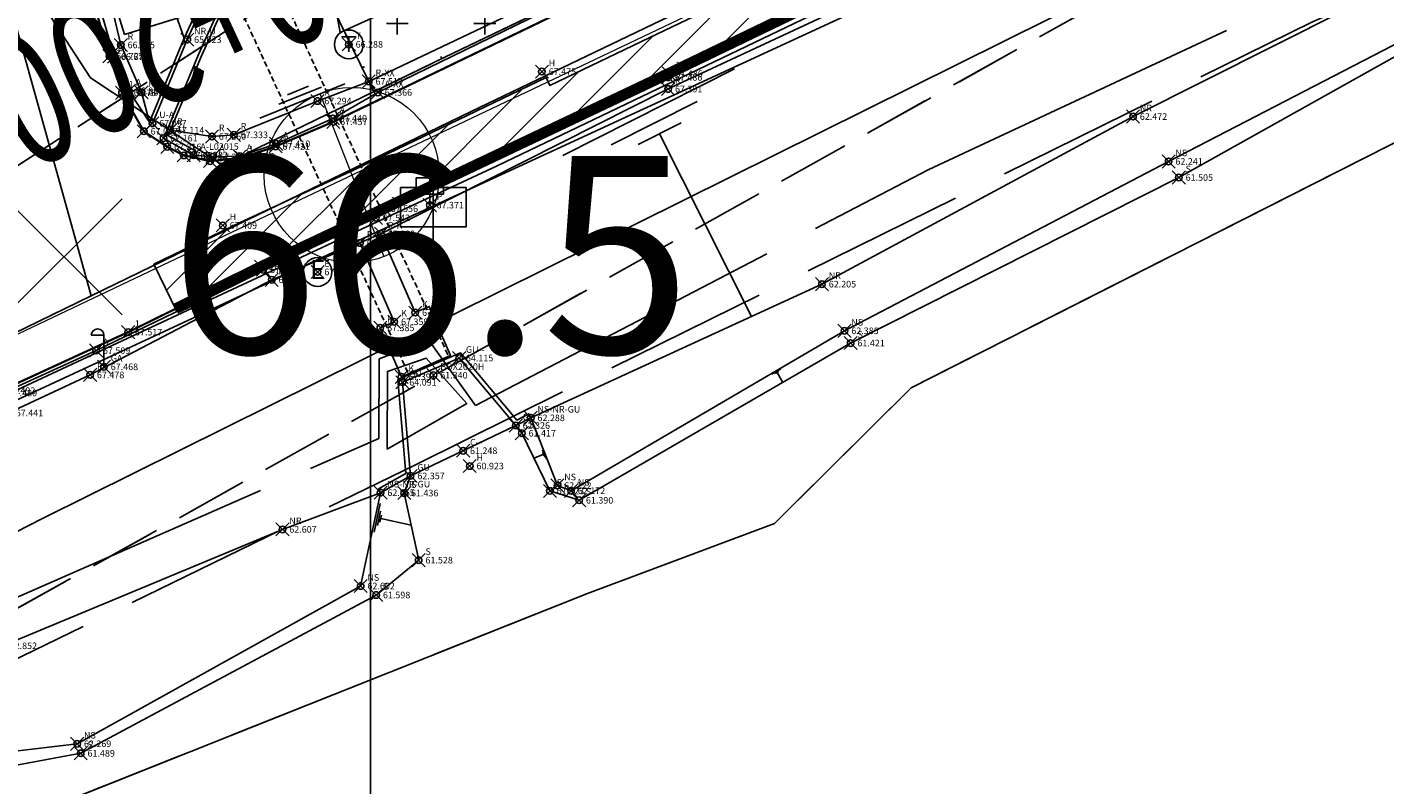
# Model space of a CAD drawing. Extents: x 135382 to 151642, y 439348 to 450146.
# Drawn here: x 141684 to 141746, y 443055 to 443089 of the extents above; entities that cross this region are included whole.
import ezdxf
from ezdxf.enums import TextEntityAlignment as Align

# ---------------------------------------------------------------- set-up
doc = ezdxf.new("R2010")
doc.units = 0
doc.header["$MEASUREMENT"] = 0
doc.header["$PDMODE"] = 35
doc.header["$PDSIZE"] = 0.3
for name, pattern in [('15M2P5', [17.5, 15, -2.5]), ('7P5M2P5', [10, 7.5, -2.5]), ('CONTIN', [1000.001, 1000, -0.001]), ('DASHED2', [0.375, 0.25, -0.125]), ('HIDDEN', [0.375, 0.25, -0.125])]:
    doc.linetypes.add(name, pattern=pattern)
for name, color, linetype in [('-0계획', 131, 'CONTINUOUS'), ('-0철거', 1, 'CONTINUOUS'), ('-계획(차선)', 140, 'CONTIN'), ('A0013110', 1, 'CONTINUOUS'), ('A0023210', 7, 'CONTINUOUS'), ('AEC002', 7, 'CONTINUOUS'), ('C0052213', 1, 'CONTINUOUS'), ('C0052214', 1, '15M2P5'), ('C0062241', 5, 'CONTINUOUS'), ('D0015112', 3, '15M2P5'), ('E0032111', 5, 'CONTINUOUS'), ('F0017111', 30, 'CONTINUOUS'), ('F0027132', 7, 'CONTINUOUS'), ('F0027217', 7, 'CONTINUOUS'), ('G0022313', 5, '7P5M2P5'), ('가로등', 2, 'CONTINUOUS'), ('구조물', 7, 'CONTINUOUS'), ('그리드', 18, 'CONTINUOUS'), ('도로-ASP', 1, 'CONTINUOUS'), ("도로-ASP+CON'C", 12, 'CONTINUOUS'), ('물선', 5, 'CONTINUOUS'), ('법면', 7, 'CONTINUOUS'), ('사면유실구간', 43, 'CONTINUOUS'), ('지반고', 2, 'CONTINUOUS'), ('지적', 30, 'CONTINUOUS'), ('차선', 7, 'CONTINUOUS'), ('코드', 5, 'CONTINUOUS'), ('콘크리트', 7, 'CONTINUOUS'), ('타점', 7, 'CONTINUOUS'), ('통신주', 2, 'CONTINUOUS'), ('표지판', 2, 'CONTINUOUS'), ('현황', 8, 'CONTINUOUS'), ('화력주', 1, 'CONTINUOUS')]:
    doc.layers.add(name, color=color, linetype=linetype)
doc.layers.add('-0센타', color=1, linetype='CONTINUOUS', lineweight=0)
doc.styles.add('GHS', font='txt')
doc.styles.add('NGSW', font='romans.shx', dxfattribs={"bigfont": 'ngsw.shx'})

# ---------------------------------------------------------------- blocks, each defined once
blk = doc.blocks.new('F0027217')
at = {"layer": 'F0027217', "color": 0}
for p, q in [((-2.652, 2.652), (2.652, -2.652)), ((-2.652, -2.652), (2.652, 2.652))]:
    blk.add_line(p, q, dxfattribs=at)
blk = doc.blocks.new('화력주')
at = {"layer": '화력주', "color": 8}
blk.add_circle((0, 0), 0.656, dxfattribs=at)
at = {"layer": '화력주', "color": 8, "style": 'GHS'}
blk.add_text('E', height=0.875, rotation=359.99981, dxfattribs=at).set_placement((0, 0), align=Align.MIDDLE)
blk = doc.blocks.new('AEC002')
at = {"layer": 'AEC002', "flags": 128}
blk.add_lwpolyline([(-1, 2), (1, 2), (1, 0.8), (-1, 0.8)], close=True, dxfattribs=at)
blk.add_lwpolyline([(0, 2), (0, 0)], dxfattribs=at)
blk = doc.blocks.new('표지판')
at = {"layer": '표지판'}
for p, q in [((-0.625, 1.25), (0.625, 1.25)), ((-0.625, 0.5), (-0.625, 1.25)), ((0, 1.25), (0, 0)), ((0.625, 1.25), (0.625, 0.5)), ((0.625, 0.5), (-0.625, 0.5))]:
    blk.add_line(p, q, dxfattribs=at)
blk = doc.blocks.new('가로등')
at = {"layer": '가로등'}
for p, q in [((-0.577, 1.442), (0, 1.442)), ((0, 1.442), (0, 0))]:
    blk.add_line(p, q, dxfattribs=at)
blk.add_lwpolyline([(0, 1.442), (-0.022, 1.552), (-0.084, 1.646), (-0.178, 1.708), (-0.288, 1.73), (-0.399, 1.708), (-0.493, 1.646), (-0.555, 1.552), (-0.577, 1.442)], dxfattribs=at)
blk = doc.blocks.new('통신주')
at = {"layer": '통신주', "linetype": 'Continuous'}
for points in [[(-0.331, 0.345), (0.331, 0.345)], [(0, 0.345), (0, -0.345)]]:
    blk.add_lwpolyline(points, dxfattribs=at)
at = {"layer": '통신주'}
blk.add_circle((0, 0), 0.656, dxfattribs=at)

msp = doc.modelspace()

# ---------------------------------------------------------------- hatches: boundary and pattern name
at = {"layer": '-0계획'}
h = msp.add_hatch(dxfattribs=at)
h.set_pattern_fill('ANSI31', color=256, scale=10)
h.paths.add_polyline_path([(141690.112, 443078.465), (141694.076, 443080.382), (141699.229, 443082.751), (141708.021, 443086.979), (141708.194, 443086.618), (141712.728, 443088.798), (141726.26, 443095.283), (141742.235, 443102.884), (141761.783, 443112.28), (141771.013, 443116.546), (141772.048, 443117.041), (141772.911, 443115.237), (141771.864, 443114.736), (141762.636, 443110.471), (141743.098, 443101.08), (141727.122, 443093.478), (141713.593, 443086.995), (141700.25, 443080.579), (141695.1, 443078.211), (141691.157, 443076.304)])
at = {"layer": '-0철거'}
h = msp.add_hatch(dxfattribs=at)
h.set_pattern_fill('ANSI31', color=256, scale=10)
h.paths.add_polyline_path([(141690.112, 443078.465), (141694.076, 443080.382), (141699.229, 443082.751), (141708.021, 443086.979), (141708.194, 443086.618), (141712.728, 443088.798), (141726.26, 443095.283), (141742.235, 443102.884), (141761.783, 443112.28), (141771.013, 443116.546), (141772.048, 443117.041), (141772.911, 443115.237), (141771.864, 443114.736), (141762.636, 443110.471), (141743.098, 443101.08), (141727.122, 443093.478), (141713.593, 443086.995), (141700.25, 443080.579), (141695.1, 443078.211), (141691.157, 443076.304)])
at = {"layer": 'D0015112'}
h = msp.add_hatch(dxfattribs=at)
h.set_pattern_fill('CROSS', color=256, scale=8)
h.set_pattern_definition([(0, (12.7237, -38.5505), (2, 2), [1, -3]), (90, (13.2237, -39.0505), (-2, 2), [1, -3])])
h.paths.add_polyline_path([(141696.745, 443093.331), (141702.635, 443096.81), (141706.805, 443099.39), (141717.485, 443104.854), (141728.071, 443109.492), (141743.881, 443116.74), (141749.105, 443119.35), (141750.633, 443120.395), (141764.276, 443126.141), (141767.759, 443118.665), (141732.405, 443101.831), (141717.9, 443094.871), (141703.396, 443087.911), (141700.148, 443086.335)])

# ---------------------------------------------------------------- linework, layer by layer
at = {"layer": '-0계획', "flags": 128}
for points in [[(141767.759, 443118.665), (141732.405, 443101.831), (141717.9, 443094.871), (141703.396, 443087.911), (141700.148, 443086.335), (141696.745, 443093.331), (141702.635, 443096.81), (141706.805, 443099.39), (141717.485, 443104.854), (141728.071, 443109.492), (141743.881, 443116.74), (141749.105, 443119.35), (141755.549, 443122.353), (141764.276, 443126.141), (141767.76, 443118.663)], [(141772.911, 443115.237), (141772.048, 443117.041), (141771.013, 443116.546), (141761.783, 443112.28), (141742.235, 443102.884), (141726.26, 443095.283), (141712.728, 443088.798), (141708.194, 443086.618), (141708.021, 443086.979), (141699.229, 443082.751), (141694.076, 443080.382), (141690.112, 443078.465), (141691.157, 443076.304), (141695.1, 443078.211), (141700.25, 443080.579), (141713.593, 443086.995), (141727.122, 443093.478), (141743.098, 443101.08), (141762.636, 443110.471), (141771.864, 443114.736), (141772.911, 443115.237)]]:
    msp.add_lwpolyline(points, dxfattribs=at)
at = {"layer": '-0센타', "color": 7}
msp.add_line((141697.69, 443086.263), (141700.616, 443078.817), dxfattribs=at)
msp.add_lwpolyline([(141879.772, 443168.41), (141672.433, 443069.83), (141627.999, 443046.004), (141564.966, 443011.738, 0.001833), (141561.752, 443009.976), (141426.458, 442935.137, -0.000722), (141425.952, 442934.858), (141300.996, 442866.209, -0.065851), (141252.109, 442847.199), (141213.892, 442837.873, -0.15648), (141201.704, 442838.741), (141195.001, 442841.43)], format="xyb", dxfattribs=at)
msp.add_circle((141699.145, 443082.531), 4, dxfattribs=at)
at = {"layer": '-0철거', "flags": 128}
msp.add_lwpolyline([(141772.911, 443115.237), (141772.048, 443117.041), (141771.013, 443116.546), (141761.783, 443112.28), (141742.235, 443102.884), (141726.26, 443095.283), (141712.728, 443088.798), (141708.194, 443086.618), (141708.021, 443086.979), (141699.229, 443082.751), (141694.076, 443080.382), (141690.112, 443078.465), (141691.157, 443076.304), (141695.1, 443078.211), (141700.25, 443080.579), (141713.593, 443086.995), (141727.122, 443093.478), (141743.098, 443101.08), (141762.636, 443110.471), (141771.864, 443114.736), (141772.911, 443115.237)], dxfattribs=at)
at = {"layer": '-계획(차선)', "color": 140, "const_width": 0.5}
msp.add_lwpolyline([(141691.097, 443076.428), (141695.008, 443078.353), (141700.61, 443080.998), (141713.613, 443087.166), (141726.987, 443093.608), (141743.006, 443101.144), (141762.578, 443110.548), (141771.791, 443114.788), (141772.878, 443115.307)], dxfattribs=at)
at = {"layer": 'A0013110', "color": 8}
msp.add_lwpolyline([(141685.521, 443217.621), (141687.11, 443200.028), (141687.63, 443187.496), (141687.47, 443185.591), (141687.261, 443184.482), (141686.97, 443183.376), (141685.328, 443176.4), (141682.831, 443169.218), (141681.599, 443161.722), (141681.16, 443149.793), (141681.089, 443138.62), (141681.542, 443126.868), (141682.809, 443108.778), (141683.381, 443103.107), (141685.152, 443090.116), (141687.212, 443086.971), (141693.244, 443082.985), (141703.396, 443087.911), (141732.405, 443101.831), (141807.206, 443137.447)], dxfattribs=at)
at = {"layer": 'A0013110', "color": 251}
msp.add_lwpolyline([(141829.041, 443141.808), (141809.576, 443132.484), (141734.777, 443096.869), (141705.786, 443082.957), (141675.401, 443068.784)], dxfattribs=at)
at = {"layer": 'A0023210', "color": 8}
msp.add_lwpolyline([(141685.691, 443185.984), (141685.712, 443185.48), (141685.656, 443184.677), (141685.497, 443183.664), (141683.885, 443176.819), (141681.372, 443169.588), (141680.104, 443161.872), (141679.661, 443149.825), (141679.588, 443138.596), (141680.044, 443126.787), (141681.314, 443108.65), (141681.891, 443102.931), (141683.68, 443089.812), (141686.496, 443079.71)], dxfattribs=at)
at = {"layer": 'A0023210', "color": 251}
for points in [[(141829.062, 443144.864), (141808.391, 443134.965), (141733.591, 443099.35), (141704.591, 443085.434), (141693.853, 443080.224)], [(141693.853, 443080.224), (141687.246, 443077.018)], [(141686.496, 443079.71), (141687.246, 443077.018)], [(141687.246, 443077.018), (141679.515, 443073.267)]]:
    msp.add_lwpolyline(points, dxfattribs=at)
at = {"layer": 'C0052213', "color": 251}
for points in [[(141698.615, 443089.038), (141701.787, 443090.466), (141719.685, 443098.081), (141753.741, 443114.23), (141781.382, 443128.066), (141829.102, 443150.738)], [(141829.037, 443141.153), (141779.123, 443116.817), (141748.033, 443101.952), (141699.288, 443079.466), (141691.886, 443076.001), (141675.57, 443068.418)]]:
    msp.add_lwpolyline(points, dxfattribs=at)
at = {"layer": 'C0052214', "color": 8}
msp.add_lwpolyline([(141829.144, 443156.937), (141827.205, 443156.041), (141807.922, 443147.312), (141782.447, 443135.138), (141760.801, 443124.048), (141738.815, 443113.046), (141717.571, 443103.934), (141712.516, 443100.914), (141697.892, 443092.964), (141698.615, 443089.038)], dxfattribs=at)
at = {"layer": 'C0052214', "color": 251}
msp.add_lwpolyline([(141681.239, 443062.113), (141700.379, 443070.505), (141700.392, 443074.144), (141702.642, 443075.012), (141704.789, 443072.021), (141725.501, 443082.781), (141762.735, 443100.207), (141762.742, 443102.662), (141766.072, 443104.081), (141767.77, 443101.539), (141787.777, 443111.351), (141818.713, 443126.069), (141828.971, 443131.337)], dxfattribs=at)
at = {"layer": 'C0062241', "color": 251}
msp.add_lwpolyline([(141700.754, 443070.02), (141700.775, 443073.571), (141702.539, 443074.181), (141704.399, 443072.102)], close=True, dxfattribs=at)
at = {"layer": 'E0032111', "color": 251}
msp.add_lwpolyline([(141682.643, 443052.588), (141682.643, 443052.588), (141682.643, 443052.588), (141709.914, 443063.433), (141718.445, 443066.627), (141724.691, 443072.816), (141754.141, 443087.752), (141778.082, 443099.071), (141819.426, 443119.545), (141828.921, 443124.074)], dxfattribs=at)
at = {"layer": 'F0017111', "color": 251, "elevation": 65}
msp.add_lwpolyline([(141829.011, 443137.269), (141743.544, 443095.902), (141685.017, 443066.859), (141676.77, 443062.645)], dxfattribs=at)
at = {"layer": 'G0022313', "color": 251}
msp.add_lwpolyline([(141680.129, 443058.64), (141702.05, 443069.312), (141743.014, 443089.526), (141765.519, 443099.406), (141767.496, 443094.066), (141754.141, 443087.752), (141724.691, 443072.816), (141718.445, 443066.627), (141709.914, 443063.433), (141682.643, 443052.588), (141682.643, 443052.588), (141682.643, 443052.588)], dxfattribs=at)
at = {"layer": '구조물'}
for points in [[(141692.765, 443091.326), (141692.731, 443091.112), (141691.634, 443088.716), (141690.04, 443084.894), (141689.902, 443084.952), (141691.497, 443088.776), (141692.586, 443091.156), (141692.617, 443091.35)], [(141690.642, 443084.394), (141690.544, 443084.22), (141691.922, 443083.443), (141692.02, 443083.617)], [(141701.087, 443075.836), (141699.52, 443079.432), (141700.478, 443079.85), (141702.045, 443076.254), (141702.685, 443076.533), (141703.658, 443074.3), (141703.018, 443074.021), (141701.42, 443073.325), (141700.447, 443075.558)], [(141701.83, 443068.798), (141701.461, 443073.074), (141704.047, 443074.178), (141706.638, 443071.099), (141707.317, 443071.45), (141707.225, 443071.628), (141706.688, 443071.35), (141704.105, 443074.42), (141701.249, 443073.201), (141701.62, 443068.91), (141700.364, 443068.209), (141700.461, 443068.034)]]:
    msp.add_lwpolyline(points, close=True, dxfattribs=at)
at = {"layer": '구조물', "linetype": 'DASHED2'}
for points in [[(141695.895, 443090.905), (141703.597, 443074.203)], [(141694.067, 443090.094), (141701.757, 443073.418)]]:
    msp.add_lwpolyline(points, dxfattribs=at)
at = {"layer": '구조물'}
for points in [[(141693.26, 443090.493), (141692.138, 443088.042), (141690.642, 443084.394)], [(141693.382, 443090.399), (141692.275, 443087.982), (141690.753, 443084.332)]]:
    msp.add_lwpolyline(points, dxfattribs=at)
at = {"layer": '그리드'}
msp.add_lwpolyline([(141700, 444500), (141700, 442100)], dxfattribs=at)
at = {"layer": '도로-ASP', "color": 8}
for points in [[(141691.922, 443083.443), (141692.78, 443083.361), (141694.031, 443083.392), (141695.69, 443083.959), (141698.278, 443085.121), (141700.34, 443086.305), (141712.35, 443092.16), (141723.65, 443097.324), (141744.341, 443107.145), (141757.974, 443113.599), (141769.839, 443119.306), (141781.004, 443124.633), (141799.453, 443133.386), (141817.299, 443141.81), (141836.897, 443151.148), (141855.061, 443159.931), (141880.889, 443172.213), (141896.44, 443179.528), (141912.507, 443186.896), (141926.918, 443193.664), (141927.369, 443194.215)], [(141821.912, 443138.578), (141799.432, 443127.856), (141784.016, 443120.553), (141771.864, 443114.736), (141762.636, 443110.471), (141743.098, 443101.08), (141727.122, 443093.478), (141713.593, 443086.995), (141700.25, 443080.579), (141695.1, 443078.211), (141687.47, 443074.521), (141683.211, 443072.582), (141676.598, 443069.39), (141672.255, 443067.14), (141671.399, 443066.626), (141666.23, 443064.016), (141659.38, 443060.403), (141646.294, 443053.122), (141633.705, 443046.314), (141628.324, 443043.247), (141618.546, 443037.837)]]:
    msp.add_lwpolyline(points, dxfattribs=at)
at = {"layer": "도로-ASP+CON'C", "color": 8}
msp.add_lwpolyline([(141682.75, 443130.781), (141683.609, 443119.504), (141683.825, 443117.324), (141684.651, 443108.036), (141685.338, 443101.813), (141686.055, 443096.973), (141686.996, 443092.432), (141688.29, 443087.936), (141688.968, 443086.379), (141689.902, 443084.952)], dxfattribs=at)
at = {"layer": '물선'}
for points in [[(141706.638, 443071.099), (141706.91, 443070.748), (141708.195, 443068.112), (141709.528, 443067.687), (141721.928, 443074.863), (141736.916, 443082.42), (141748.585, 443088.947), (141761.347, 443094.765), (141763.922, 443097.304), (141764.03, 443098.238), (141764.289, 443098.367)], [(141701.83, 443068.798), (141701.541, 443068.015), (141702.2, 443064.953), (141700.258, 443063.362), (141686.766, 443056.137), (141680.717, 443055.016), (141673.241, 443049.914), (141665.675, 443046.223), (141654.472, 443040.065), (141638.363, 443031.216), (141630.583, 443025.426), (141614.844, 443018.035), (141598.397, 443008.356), (141579.573, 442998.644), (141562.798, 442987.738), (141541.763, 442975.665), (141537.606, 442973.295), (141526.801, 442961.612), (141516.615, 442954.726), (141507.296, 442945.529), (141486.468, 442928.164)]]:
    msp.add_lwpolyline(points, dxfattribs=at)
at = {"layer": '법면'}
for p, q in [((141717.405, 443076.078), (141713.201, 443084.417)), ((141718.826, 443073.068), (141718.565, 443073.515)), ((141707.466, 443069.608), (141707.891, 443069.776)), ((141701.855, 443066.554), (141700.465, 443066.851))]:
    msp.add_line(p, q, dxfattribs=at)
for points in [[(141708.781, 443083.423), (141716.63, 443087.379)], [(141698.823, 443086.696), (141694.946, 443085.129)], [(141697.755, 443086.547), (141695.817, 443085.764)], [(141697.173, 443086.594), (141696.203, 443086.202)], [(141710.991, 443083.92), (141714.915, 443085.898)], [(141712.22, 443083.923), (141714.182, 443084.912)], [(141718.323, 443073.445), (141718.744, 443073.691)], [(141718.444, 443073.48), (141718.655, 443073.603)], [(141718.512, 443073.484), (141718.617, 443073.546)], [(141707.862, 443069.995), (141708.02, 443069.595)], [(141707.871, 443069.826), (141707.91, 443069.726)], [(141707.876, 443069.885), (141707.955, 443069.686)], [(141700.161, 443066.231), (141700.441, 443067.54)], [(141700.313, 443066.541), (141700.453, 443067.196)], [(141700.43, 443066.687), (141700.5, 443067.014)]]:
    msp.add_lwpolyline(points, dxfattribs=at)
at = {"layer": '사면유실구간', "color": 8}
msp.add_lwpolyline([(141768.401, 443119.16), (141757.51, 443114.086), (141744.154, 443108.164), (141723.472, 443098.07), (141712.096, 443092.597), (141699.918, 443086.807), (141697.765, 443091.234), (141696.957, 443091.848), (141696.559, 443092.272), (141704.244, 443096.739), (141711.778, 443101.291), (141724.354, 443107.341), (141730.506, 443110.216), (141738.548, 443114.118), (141750.693, 443119.148), (141750.962, 443119.432), (141755.878, 443121.744), (141762.638, 443125.154), (141763.32, 443123.448), (141763.711, 443122.809)], close=True, dxfattribs=at)
at = {"layer": '지적', "linetype": 'HIDDEN', "ltscale": 12}
for points in [[(141127.682, 442795.074), (141184.751, 442835.305), (141200.347, 442831.842), (141234.779, 442836.243), (141284.162, 442850.523), (141387.538, 442905.108), (141555.46, 442994.574), (141675.83, 443058.264), (141776.392, 443114.446), (141844.11, 443146.258), (141941.509, 443192.12), (142035.977, 443237.29), (142039.416, 443238.08), (142055.394, 443242.68), (142068.118, 443246.649), (142097.238, 443252.323), (142108.415, 443254.834), (142110.818, 443255.371), (142130.897, 443261.068)], [(141894.942, 443191.162), (141754.815, 443124.14), (141696.948, 443095.972), (141695.279, 443090.957), (141688.762, 443088.942), (141683.871, 443104.975), (141675.027, 443104.511), (141667.832, 443080.884), (141584.012, 443037.072), (141555.46, 443019.965), (141550.221, 443016.797), (141448.966, 442966.634)], [(141448.966, 442966.634), (141550.221, 443016.797), (141555.46, 443019.965), (141584.012, 443037.072), (141667.832, 443080.884), (141675.027, 443104.511), (141683.871, 443104.975), (141688.762, 443088.942), (141695.279, 443090.957), (141696.948, 443095.972), (141754.815, 443124.14), (141894.942, 443191.162)], [(141471.641, 442969.923), (141555.46, 443013.876), (141594.2, 443038.218), (141638.386, 443059.805), (141679.715, 443080.272), (141704.279, 443096.129), (141772.441, 443129.837), (141810.607, 443147.63)], [(141810.607, 443147.63), (141772.441, 443129.837), (141704.279, 443096.129), (141679.715, 443080.272), (141638.386, 443059.805), (141594.2, 443038.218), (141555.46, 443013.876), (141471.641, 442969.923)], [(141844.11, 443146.258), (141776.392, 443114.446), (141675.83, 443058.264), (141555.46, 442994.574), (141387.538, 442905.108)]]:
    msp.add_lwpolyline(points, dxfattribs=at)
at = {"layer": '차선', "color": 8}
msp.add_lwpolyline([(141817.352, 443141.698, 0.1, 0.1, 0), (141799.506, 443133.274, 0.1, 0.1, 0), (141781.057, 443124.521, 0.1, 0.1, 0), (141769.893, 443119.194, 0.1, 0.1, 0), (141758.027, 443113.487, 0.1, 0.1, 0), (141744.394, 443107.033, 0.1, 0.1, 0), (141723.727, 443097.226, 0.1, 0.1, 0), (141723.727, 443097.226, 0.1, 0.1, 0), (141698.304, 443084.965, 0.1, 0.1, 0), (141698.304, 443084.965, 0.1, 0.1, 0), (141695.667, 443083.841, 0.1, 0.1, 0), (141694.125, 443083.323, 0.1, 0.1, 0), (141692.677, 443083.171, 0.1, 0.1, 0), (141691.477, 443083.432, 0.1, 0.1, 0), (141690.719, 443083.82, 0.1, 0.1, 0), (141689.649, 443084.531, 0.1, 0.1, 0), (141688.65, 443086.287, 0.1, 0.1, 0), (141688.08, 443087.961, 0.1, 0.1, 0), (141686.771, 443092.365, 0.1, 0.1, 0), (141685.812, 443097.027, 0.1, 0.1, 0), (141685.167, 443101.088, 0.1, 0.1, 0), (141684.381, 443108.065, 0.1, 0.1, 0), (141683.365, 443119.591, 0.1, 0.1, 0)], format="xyseb", dxfattribs=at)
at = {"layer": '차선', "color": 0}
msp.add_lwpolyline([(141691.097, 443076.428, 0.1, 0.1, 0), (141695.008, 443078.353, 0.1, 0.1, 0), (141700.61, 443080.998, 0.1, 0.1, 0), (141713.613, 443087.166, 0.1, 0.1, 0), (141726.987, 443093.608, 0.1, 0.1, 0), (141743.006, 443101.144, 0.1, 0.1, 0), (141762.578, 443110.548, 0.1, 0.1, 0), (141771.791, 443114.788, 0.1, 0.1, 0), (141772.878, 443115.307, 0.1, 0.1, 0)], format="xyseb", dxfattribs=at)
at = {"layer": '차선'}
msp.add_lwpolyline([(141628.245, 443043.401, 0.1, 0.1, 0), (141633.594, 443046.477, 0.1, 0.1, 0), (141659.257, 443060.46, 0.1, 0.1, 0), (141666.179, 443064.172, 0.1, 0.1, 0), (141670.7, 443066.695, 0.1, 0.1, 0), (141676.52, 443069.522, 0.1, 0.1, 0), (141683.133, 443072.692, 0.1, 0.1, 0), (141688.931, 443075.362, 0.1, 0.1, 0), (141691.097, 443076.428, 0.1, 0.1, 0)], format="xyseb", dxfattribs=at)
at = {"layer": '콘크리트'}
msp.add_lwpolyline([(141701.83, 443068.798), (141706.638, 443071.099)], dxfattribs=at)
at = {"layer": '타점'}
for p in [(141688.597, 443088.471), (141691.634, 443088.716), (141699.01, 443088.497), (141688.08, 443087.961), (141688.29, 443087.936), (141707.828, 443087.255), (141713.613, 443087.166), (141699.918, 443086.807), (141713.593, 443086.995), (141688.65, 443086.287), (141688.968, 443086.379), (141689.545, 443086.311), (141700.34, 443086.305), (141713.597, 443086.462), (141697.579, 443085.913), (141690.04, 443084.894), (141698.278, 443085.121), (141698.304, 443084.965), (141734.824, 443085.203), (141689.649, 443084.531), (141690.544, 443084.22), (141690.851, 443084.579), (141692.762, 443084.295), (141693.76, 443084.369), (141690.719, 443083.82), (141691.922, 443083.443), (141695.667, 443083.841), (141695.69, 443083.959), (141691.477, 443083.432), (141692.677, 443083.171), (141692.78, 443083.361), (141694.031, 443083.392), (141694.125, 443083.323), (141736.449, 443083.155), (141736.916, 443082.42), (141700.61, 443080.998), (141702.707, 443081.16), (141700.25, 443080.579), (141693.259, 443080.234), (141700.478, 443079.85), (141699.52, 443079.432), (141695.008, 443078.353), (141695.1, 443078.211), (141697.583, 443078.109), (141695.49, 443077.75), (141720.618, 443077.552), (141702.045, 443076.254), (141700.447, 443075.558), (141701.087, 443075.836), (141721.647, 443075.423), (141688.931, 443075.362), (141721.928, 443074.863), (141687.47, 443074.521), (141704.047, 443074.178), (141687.828, 443073.78), (141687.198, 443073.411), (141701.42, 443073.325), (141701.461, 443073.074), (141702.876, 443073.397), (141706.638, 443071.099), (141707.317, 443071.45), (141706.91, 443070.748), (141704.234, 443069.948), (141704.532, 443069.25), (141701.83, 443068.798), (141700.461, 443068.034), (141701.541, 443068.015), (141708.195, 443068.112), (141708.536, 443068.359), (141709.158, 443068.121), (141709.528, 443067.687), (141695.982, 443066.358), (141702.2, 443064.953), (141699.551, 443063.773), (141700.258, 443063.362), (141686.603, 443056.571), (141686.766, 443056.137)]:
    msp.add_point(p, dxfattribs=at)
at = {"layer": '현황', "color": 8}
msp.add_lwpolyline([(141700.478, 443079.85), (141713.597, 443086.462), (141727.518, 443092.965), (141743.107, 443100.805), (141762.821, 443110.277), (141771.873, 443114.464), (141783.912, 443120.21), (141799.504, 443127.535), (141822.075, 443138.238), (141839.086, 443146.395), (141860.11, 443156.322), (141879.649, 443165.976), (141900.412, 443175.468), (141915.924, 443183.038), (141928.786, 443189.112)], dxfattribs=at)
at = {"layer": '현황'}
for points in [[(141689.902, 443084.952), (141689.545, 443086.311), (141688.597, 443088.471), (141687.622, 443092.549), (141686.715, 443096.8), (141686.027, 443102.135), (141685.146, 443108.129), (141684.901, 443113.13), (141684.901, 443113.13), (141686.084, 443106.625), (141686.625, 443103.908), (141687.686, 443100.68), (141688.877, 443096.718), (141690.166, 443092.538), (141691.497, 443088.776)], [(141699.918, 443086.807), (141697.579, 443085.913), (141693.76, 443084.369), (141692.762, 443084.295), (141690.856, 443084.578)], [(141672.546, 443066.681), (141676.976, 443068.706), (141683.489, 443071.673), (141687.198, 443073.411), (141695.49, 443077.75), (141699.52, 443079.432)], [(141678.876, 443056.155), (141680.405, 443055.843), (141686.603, 443056.571), (141699.551, 443063.773), (141700.461, 443068.034), (141695.982, 443066.358), (141683.212, 443061.043), (141677.627, 443058.6)]]:
    msp.add_lwpolyline(points, dxfattribs=at)
msp.add_lwpolyline([(141734.824, 443085.203), (141720.618, 443077.552), (141707.317, 443071.45), (141708.536, 443068.359), (141709.158, 443068.121), (141721.647, 443075.423), (141736.449, 443083.155), (141748.422, 443089.352), (141760.886, 443095.144), (141763.334, 443098.533), (141747.712, 443091.693)], close=True, dxfattribs=at)

# ---------------------------------------------------------------- block references
at = {"layer": 'AEC002', "linetype": 'Continuous', "xscale": 1.5, "yscale": 1.5, "zscale": 1.5}
msp.add_blockref('AEC002', (141702.869, 443078.967), dxfattribs=at)
at = {"layer": 'F0027217', "color": 251}
msp.add_blockref('F0027217', (141686.004, 443078.797, 66.54), dxfattribs=at)
at = {"layer": '가로등'}
msp.add_blockref('가로등', (141687.828, 443073.78), dxfattribs=at)
at = {"layer": '통신주'}
msp.add_blockref('통신주', (141699.01, 443088.497), dxfattribs=at)
at = {"layer": '표지판'}
msp.add_blockref('표지판', (141702.707, 443081.161), dxfattribs=at)
at = {"layer": '화력주'}
msp.add_blockref('화력주', (141697.583, 443078.109), dxfattribs=at)

# ---------------------------------------------------------------- texts
at = {"layer": '-0센타', "color": 7, "width": 0.7}
msp.add_text('STA 0+200', height=6, rotation=205, dxfattribs=at).set_placement((141696.759, 443088.463), align=Align.TOP_CENTER)
at = {"layer": 'F0027132', "color": 251, "style": 'NGSW'}
msp.add_text('66.5', height=9, dxfattribs=at).set_placement((141690.804, 443074.397))
at = {"layer": '지반고'}
for s, p in [('65.023', (141691.944, 443088.566)), ('66.725', (141688.39, 443087.811)), ('66.678', (141688.6, 443087.786)), ('66.595', (141688.907, 443088.321)), ('66.288', (141699.32, 443088.347)), ('67.517', (141700.228, 443086.657)), ('67.475', (141708.138, 443087.105)), ('67.486', (141713.903, 443086.845)), ('67.486', (141713.923, 443087.016)), ('66.875', (141688.96, 443086.137)), ('66.887', (141689.278, 443086.229)), ('66.840', (141689.855, 443086.161)), ('67.366', (141700.65, 443086.155)), ('67.391', (141713.907, 443086.312)), ('67.294', (141697.889, 443085.763)), ('67.097', (141690.35, 443084.744)), ('67.440', (141698.588, 443084.971)), ('67.457', (141698.614, 443084.815)), ('62.472', (141735.134, 443085.053)), ('67.087', (141689.959, 443084.381)), ('67.161', (141690.854, 443084.07)), ('67.114', (141691.161, 443084.429)), ('67.260', (141693.072, 443084.145)), ('67.333', (141694.07, 443084.219)), ('67.216', (141691.029, 443083.67)), ('67.421', (141695.977, 443083.691)), ('67.410', (141696, 443083.809)), ('67.285', (141691.787, 443083.282)), ('67.282', (141692.232, 443083.293)), ('67.339', (141692.987, 443083.021)), ('67.297', (141693.09, 443083.211)), ('67.347', (141694.341, 443083.242)), ('67.395', (141694.435, 443083.173)), ('62.241', (141736.759, 443083.005)), ('61.505', (141737.226, 443082.27)), ('67.371', (141703.017, 443081.01)), ('67.542', (141700.56, 443080.429)), ('67.556', (141700.92, 443080.848)), ('67.409', (141693.569, 443080.084)), ('67.315', (141699.83, 443079.282)), ('67.333', (141700.788, 443079.7)), ('67.524', (141695.318, 443078.203)), ('67.500', (141695.41, 443078.061)), ('67.163', (141697.893, 443077.959)), ('67.416', (141695.8, 443077.6)), ('62.205', (141720.928, 443077.402)), ('67.357', (141702.355, 443076.104)), ('67.385', (141700.757, 443075.408)), ('67.359', (141701.397, 443075.686)), ('67.517', (141689.241, 443075.212)), ('62.385', (141721.957, 443075.273)), ('67.509', (141687.78, 443074.371)), ('61.421', (141722.238, 443074.713)), ('67.468', (141688.138, 443073.63)), ('64.115', (141704.357, 443074.028)), ('67.478', (141687.508, 443073.261)), ('67.391', (141701.73, 443073.175)), ('64.091', (141701.771, 443072.924)), ('61.340', (141703.186, 443073.247)), ('67.492', (141683.443, 443072.542)), ('67.480', (141683.521, 443072.432)), ('67.441', (141683.799, 443071.523)), ('62.288', (141707.627, 443071.3)), ('62.326', (141706.948, 443070.949)), ('61.417', (141707.22, 443070.598)), ('61.248', (141704.544, 443069.798)), ('62.357', (141702.14, 443068.648)), ('60.923', (141704.842, 443069.1)), ('61.423', (141708.505, 443067.962)), ('62.222', (141708.846, 443068.209)), ('62.172', (141709.468, 443067.971)), ('62.265', (141700.771, 443067.884)), ('61.436', (141701.851, 443067.865)), ('61.390', (141709.838, 443067.537)), ('62.607', (141696.292, 443066.208)), ('61.528', (141702.51, 443064.803)), ('62.602', (141699.861, 443063.623)), ('61.598', (141700.568, 443063.212)), ('62.852', (141683.522, 443060.893)), ('62.269', (141686.913, 443056.421)), ('61.489', (141687.076, 443055.987))]:
    msp.add_text(s, height=0.3, dxfattribs=at).set_placement(p)
at = {"layer": '코드'}
for s, p in [('R', (141688.907, 443088.711)), ('NR-U', (141691.944, 443088.956)), ('T', (141699.32, 443088.737)), ('1', (141688.39, 443088.201)), ('A', (141688.6, 443088.176)), ('H', (141708.138, 443087.495)), ('A', (141713.903, 443087.235)), ('1', (141713.923, 443087.406)), ('A', (141689.278, 443086.619)), ('R', (141689.855, 443086.551)), ('R-XX', (141700.228, 443087.047)), ('A-XX', (141700.65, 443086.545)), ('R', (141713.907, 443086.702)), ('1', (141688.96, 443086.527)), ('R', (141697.889, 443086.153)), ('A', (141698.588, 443085.361)), ('NR', (141735.134, 443085.443)), ('1', (141689.959, 443084.771)), ('U-A', (141690.35, 443085.134)), ('R', (141691.161, 443084.819)), ('1', (141698.614, 443085.205)), ('L-U', (141690.854, 443084.46)), ('1', (141691.029, 443084.06)), ('R', (141693.072, 443084.535)), ('R', (141694.07, 443084.609)), ('A', (141696, 443084.199)), ('1', (141695.977, 443084.081)), ('1', (141691.787, 443083.672)), ('A-L02015', (141692.232, 443083.683)), ('A', (141693.09, 443083.601)), ('A', (141694.341, 443083.632)), ('1', (141694.435, 443083.563)), ('1', (141692.987, 443083.411)), ('NS', (141736.759, 443083.395)), ('S', (141737.226, 443082.66)), ('1', (141700.92, 443081.238)), ('P', (141703.017, 443081.4)), ('H', (141693.569, 443080.474)), ('A', (141700.56, 443080.819)), ('R-K', (141700.788, 443080.09)), ('R-K', (141699.83, 443079.672)), ('1', (141695.318, 443078.593)), ('A', (141695.41, 443078.451)), ('R', (141695.8, 443077.99)), ('E', (141697.893, 443078.349)), ('NR', (141720.928, 443077.792)), ('K', (141701.397, 443076.076)), ('K', (141702.355, 443076.494)), ('1', (141689.241, 443075.602)), ('K', (141700.757, 443075.798)), ('NS', (141721.957, 443075.663)), ('A', (141687.78, 443074.761)), ('S', (141722.238, 443075.103)), ('GU--', (141704.357, 443074.418)), ('R', (141687.508, 443073.651)), ('GA', (141688.138, 443074.02)), ('K', (141701.73, 443073.565)), ('BOX2020H', (141703.186, 443073.637)), ('GU--', (141701.771, 443073.314)), ('NS-NR-GU', (141707.627, 443071.69)), ('GU', (141706.948, 443071.339)), ('S', (141707.22, 443070.988)), ('C--', (141704.544, 443070.188)), ('H', (141704.842, 443069.49)), ('GU', (141702.14, 443069.038)), ('NS', (141708.846, 443068.599)), ('NS-NR-GU', (141700.771, 443068.274)), ('S', (141701.851, 443068.255)), ('S', (141708.505, 443068.352)), ('NS', (141709.468, 443068.361)), ('S', (141709.838, 443067.927)), ('NR', (141696.292, 443066.598)), ('S', (141702.51, 443065.193)), ('NS', (141699.861, 443064.013)), ('S', (141700.568, 443063.602)), ('NS', (141686.913, 443056.811)), ('S', (141687.076, 443056.377))]:
    msp.add_text(s, height=0.3, dxfattribs=at).set_placement(p)

doc.saveas('drawing.dxf')
